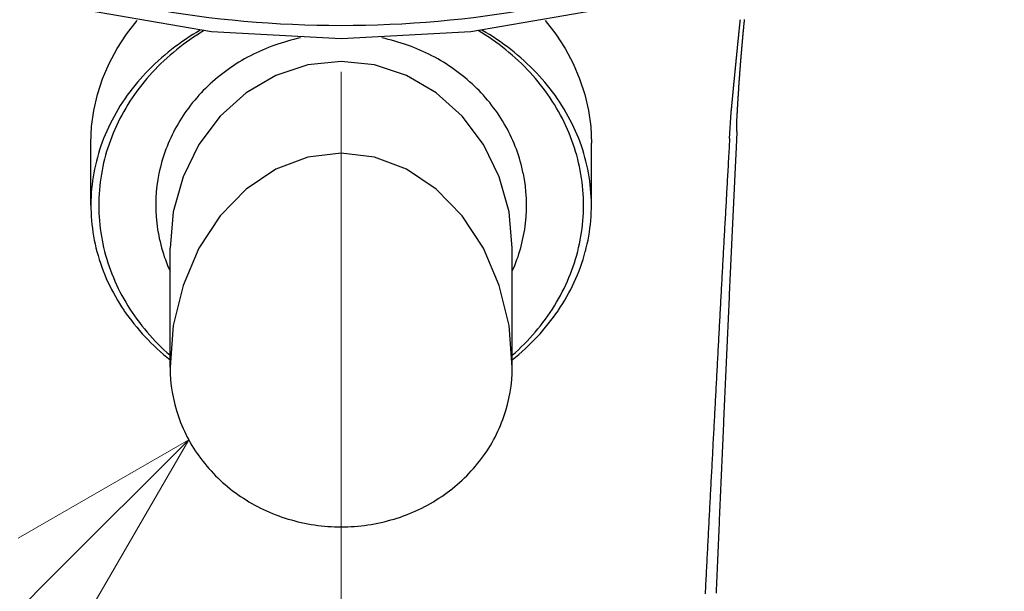
# Model space of a CAD drawing. Units: millimetres. Extents: x 4077 to 5374, y 779 to 2501.
# Drawn here: x 4366 to 4418, y 1699 to 1729 of the extents above; entities that cross this region are included whole.
import ezdxf
from ezdxf import colors
from ezdxf.entities.mleader import LeaderData, LeaderLine
from ezdxf.math import Vec2, Vec3

# ---------------------------------------------------------------- set-up
doc = ezdxf.new("R2010")
doc.units = ezdxf.units.MM
doc.linetypes.add('CENTER', pattern=[50.8, 31.75, -6.35, 6.35, -6.35])
doc.layers.add('中心線', color=2, linetype='CENTER', lineweight=5)
doc.layers.add('標註線', color=7, linetype='Continuous', lineweight=9)
doc.layers.add('繪圖線', color=7, linetype='Continuous')
doc.styles.get("Standard").update_dxf_attribs({"font": 'msjh.ttf', "height": 15})

# ---------------------------------------------------------------- blocks, each defined once
blk = doc.blocks.new('_Open30')
at = {"color": 0, "linetype": 'ByBlock', "lineweight": -2}
for p, q in [((-1, 0.2679), (0, 0)), ((0, 0), (-1, -0.2679)), ((0, 0), (-1, 0))]:
    blk.add_line(p, q, dxfattribs=at)

msp = doc.modelspace()

# ---------------------------------------------------------------- linework, layer by layer
at = {"layer": '中心線'}
msp.add_line((4383.172, 1440.678), (4383.172, 1824.005), dxfattribs=at)
at = {"layer": '繪圖線'}
for p, q in [((4403.603, 1722.925), (4403.686, 1724.29)), ((4403.986, 1723.284), (4403.986, 1723.869)), ((4370.009, 1719.412), (4370.009, 1722.682)), ((4396.335, 1719.412), (4396.335, 1722.682)), ((4374.172, 1710.891), (4374.172, 1717.148)), ((4392.172, 1710.891), (4392.172, 1717.148))]:
    msp.add_line(p, q, dxfattribs=at)
for points in [[(4348.293, 1747.884), (4348.459, 1745.945), (4348.958, 1744.034), (4350.934, 1740.347), (4354.159, 1736.94), (4358.509, 1733.947), (4363.805, 1731.489), (4369.834, 1729.667), (4376.359, 1728.55), (4383.172, 1728.174), (4389.986, 1728.55), (4396.511, 1729.667), (4402.539, 1731.489), (4407.836, 1733.947), (4412.185, 1736.94), (4415.41, 1740.347), (4417.387, 1744.034), (4417.885, 1745.945), (4418.052, 1747.884)], [(4403.986, 1723.869), (4403.987, 1723.896), (4403.989, 1723.923), (4403.99, 1723.951), (4403.992, 1723.979), (4403.993, 1724.007), (4403.995, 1724.035), (4403.996, 1724.063), (4403.998, 1724.092), (4404, 1724.12), (4404.001, 1724.148), (4404.003, 1724.175), (4404.004, 1724.203), (4404.007, 1724.259), (4404.011, 1724.314), (4404.014, 1724.368), (4404.017, 1724.421), (4404.02, 1724.473), (4404.023, 1724.524), (4404.026, 1724.575), (4404.029, 1724.626), (4404.032, 1724.676), (4404.035, 1724.726), (4404.038, 1724.776), (4404.041, 1724.826), (4404.044, 1724.877), (4404.047, 1724.928), (4404.05, 1724.979), (4404.053, 1725.03), (4404.056, 1725.082), (4404.06, 1725.134), (4404.063, 1725.186), (4404.066, 1725.238), (4404.07, 1725.291), (4404.073, 1725.343), (4404.076, 1725.395), (4404.08, 1725.447), (4404.083, 1725.499), (4404.087, 1725.551), (4404.09, 1725.603), (4404.094, 1725.654), (4404.097, 1725.706), (4404.101, 1725.758), (4404.104, 1725.809), (4404.108, 1725.86), (4404.111, 1725.912), (4404.115, 1725.963), (4404.119, 1726.015), (4404.122, 1726.066), (4404.126, 1726.117), (4404.13, 1726.169), (4404.134, 1726.22), (4404.137, 1726.272), (4404.141, 1726.323), (4404.145, 1726.375), (4404.149, 1726.426), (4404.153, 1726.477), (4404.156, 1726.529), (4404.16, 1726.58), (4404.164, 1726.632), (4404.168, 1726.683), (4404.172, 1726.734), (4404.176, 1726.786), (4404.18, 1726.837), (4404.184, 1726.888), (4404.188, 1726.939), (4404.193, 1726.991), (4404.197, 1727.042), (4404.201, 1727.093), (4404.205, 1727.144), (4404.209, 1727.195), (4404.213, 1727.246), (4404.218, 1727.298), (4404.222, 1727.349), (4404.226, 1727.4), (4404.23, 1727.451), (4404.235, 1727.502), (4404.239, 1727.553), (4404.243, 1727.604), (4404.248, 1727.655), (4404.252, 1727.706), (4404.257, 1727.757), (4404.261, 1727.808), (4404.266, 1727.859), (4404.27, 1727.91), (4404.275, 1727.961), (4404.279, 1728.012), (4404.284, 1728.063), (4404.288, 1728.114), (4404.293, 1728.164), (4404.297, 1728.215), (4404.302, 1728.266), (4404.307, 1728.317), (4404.311, 1728.368), (4404.316, 1728.419), (4404.321, 1728.469), (4404.325, 1728.52), (4404.33, 1728.571), (4404.335, 1728.621), (4404.34, 1728.672), (4404.345, 1728.723), (4404.349, 1728.773), (4404.354, 1728.824), (4404.359, 1728.875), (4404.364, 1728.925), (4404.369, 1728.976), (4404.374, 1729.027), (4404.379, 1729.077), (4404.383, 1729.128), (4404.388, 1729.178)], [(4370.009, 1722.682), (4370.048, 1723.544), (4370.164, 1724.398), (4370.358, 1725.24), (4370.628, 1726.066), (4370.972, 1726.872), (4371.39, 1727.653), (4371.878, 1728.406), (4372.435, 1729.126)], [(4393.91, 1729.126), (4394.466, 1728.406), (4394.954, 1727.653), (4395.372, 1726.872), (4395.717, 1726.066), (4395.986, 1725.24), (4396.18, 1724.398), (4396.296, 1723.544), (4396.335, 1722.682)], [(4403.682, 1724.266), (4403.682, 1724.267), (4403.682, 1724.267), (4403.683, 1724.267), (4403.683, 1724.268), (4403.683, 1724.269), (4403.683, 1724.27), (4403.683, 1724.272), (4403.684, 1724.274), (4403.684, 1724.277), (4403.685, 1724.281), (4403.685, 1724.285), (4403.686, 1724.29), (4403.686, 1724.296), (4403.687, 1724.303), (4403.688, 1724.311), (4403.689, 1724.319), (4403.69, 1724.329), (4403.691, 1724.339), (4403.692, 1724.35), (4403.693, 1724.362), (4403.694, 1724.374), (4403.696, 1724.387), (4403.697, 1724.401), (4403.698, 1724.415), (4403.7, 1724.43), (4403.702, 1724.446), (4403.703, 1724.463), (4403.705, 1724.48), (4403.706, 1724.497), (4403.708, 1724.515), (4403.71, 1724.533), (4403.712, 1724.552), (4403.714, 1724.572), (4403.716, 1724.591), (4403.717, 1724.612), (4403.719, 1724.632), (4403.738, 1724.825), (4403.745, 1724.897), (4403.747, 1724.92), (4403.749, 1724.943), (4403.752, 1724.967), (4403.754, 1724.99), (4403.756, 1725.013), (4403.758, 1725.037), (4403.761, 1725.06), (4403.763, 1725.084), (4403.765, 1725.107), (4403.767, 1725.131), (4403.77, 1725.154), (4403.772, 1725.178), (4403.774, 1725.201), (4403.776, 1725.224), (4403.779, 1725.248), (4403.781, 1725.271), (4403.783, 1725.294), (4403.785, 1725.317), (4403.787, 1725.34), (4403.79, 1725.363), (4403.792, 1725.386), (4403.794, 1725.409), (4403.796, 1725.432), (4403.799, 1725.455), (4403.801, 1725.478), (4403.803, 1725.501), (4403.805, 1725.524), (4403.808, 1725.547), (4403.81, 1725.57), (4403.812, 1725.593), (4403.814, 1725.616), (4403.816, 1725.639), (4403.819, 1725.662), (4403.821, 1725.685), (4403.823, 1725.708), (4403.825, 1725.732), (4403.828, 1725.755), (4403.83, 1725.778), (4403.832, 1725.801), (4403.834, 1725.824), (4403.837, 1725.847), (4403.839, 1725.87), (4403.841, 1725.894), (4403.843, 1725.917), (4403.846, 1725.94), (4403.848, 1725.963), (4403.85, 1725.986), (4403.853, 1726.01), (4403.855, 1726.033), (4403.857, 1726.056), (4403.859, 1726.08), (4403.862, 1726.103), (4403.864, 1726.126), (4403.866, 1726.15), (4403.869, 1726.173), (4403.871, 1726.197), (4403.873, 1726.22), (4403.875, 1726.243), (4403.878, 1726.267), (4403.88, 1726.29), (4403.882, 1726.314), (4403.885, 1726.337), (4403.887, 1726.361), (4403.889, 1726.384), (4403.891, 1726.408), (4403.894, 1726.431), (4403.896, 1726.455), (4403.898, 1726.479), (4403.901, 1726.502), (4403.903, 1726.526), (4403.905, 1726.549), (4403.908, 1726.573), (4403.91, 1726.596), (4403.912, 1726.62), (4403.915, 1726.644), (4403.917, 1726.667), (4403.919, 1726.691), (4403.922, 1726.715), (4403.924, 1726.738), (4403.926, 1726.762), (4403.928, 1726.785), (4403.931, 1726.809), (4403.933, 1726.833), (4403.935, 1726.856), (4403.938, 1726.88), (4403.94, 1726.904), (4403.942, 1726.927), (4403.945, 1726.951), (4403.947, 1726.975), (4403.949, 1726.998), (4403.952, 1727.022), (4403.954, 1727.046), (4403.956, 1727.069), (4403.959, 1727.093), (4403.961, 1727.117), (4403.963, 1727.141), (4403.966, 1727.164), (4403.968, 1727.188), (4403.971, 1727.212), (4403.973, 1727.235), (4403.975, 1727.259), (4403.978, 1727.283), (4403.98, 1727.307), (4403.982, 1727.33), (4403.985, 1727.354), (4403.987, 1727.378), (4403.989, 1727.401), (4403.992, 1727.425), (4403.994, 1727.449), (4403.996, 1727.473), (4403.999, 1727.496), (4404.001, 1727.52), (4404.003, 1727.544), (4404.006, 1727.568), (4404.008, 1727.591), (4404.011, 1727.615), (4404.013, 1727.639), (4404.015, 1727.663), (4404.018, 1727.687), (4404.02, 1727.71), (4404.022, 1727.734), (4404.025, 1727.758), (4404.027, 1727.782), (4404.03, 1727.806), (4404.032, 1727.829), (4404.034, 1727.853), (4404.037, 1727.877), (4404.039, 1727.901), (4404.041, 1727.925), (4404.044, 1727.949), (4404.046, 1727.972), (4404.049, 1727.996), (4404.051, 1728.02), (4404.053, 1728.044), (4404.056, 1728.068), (4404.058, 1728.092), (4404.061, 1728.116), (4404.063, 1728.14), (4404.065, 1728.163), (4404.068, 1728.187), (4404.07, 1728.211), (4404.073, 1728.235), (4404.075, 1728.259), (4404.078, 1728.283), (4404.08, 1728.307), (4404.082, 1728.331), (4404.085, 1728.355), (4404.087, 1728.379), (4404.09, 1728.403), (4404.092, 1728.427), (4404.095, 1728.451), (4404.097, 1728.474), (4404.099, 1728.498), (4404.102, 1728.522), (4404.104, 1728.546), (4404.107, 1728.57), (4404.109, 1728.594), (4404.112, 1728.618), (4404.114, 1728.642), (4404.116, 1728.666), (4404.119, 1728.69), (4404.121, 1728.714), (4404.124, 1728.738), (4404.126, 1728.762), (4404.129, 1728.786), (4404.131, 1728.81), (4404.134, 1728.834), (4404.136, 1728.858), (4404.139, 1728.882), (4404.141, 1728.906), (4404.143, 1728.93), (4404.146, 1728.954), (4404.148, 1728.978), (4404.151, 1729.002), (4404.153, 1729.026), (4404.156, 1729.05), (4404.158, 1729.074), (4404.161, 1729.098), (4404.163, 1729.122), (4404.166, 1729.146), (4404.168, 1729.17)], [(4383.172, 1726.978), (4381.414, 1726.791), (4379.73, 1726.234), (4378.175, 1725.325), (4376.808, 1724.099), (4375.686, 1722.606), (4374.854, 1720.907), (4374.344, 1719.068), (4374.172, 1717.148)], [(4392.172, 1717.148), (4392.001, 1719.068), (4391.491, 1720.907), (4390.658, 1722.606), (4389.536, 1724.099), (4388.169, 1725.325), (4386.614, 1726.234), (4384.93, 1726.791), (4383.172, 1726.978)], [(4403.986, 1723.284), (4403.984, 1723.259), (4403.983, 1723.234), (4403.982, 1723.208), (4403.981, 1723.183), (4403.98, 1723.158), (4403.978, 1723.133), (4403.977, 1723.108), (4403.976, 1723.083), (4403.975, 1723.058), (4403.974, 1723.033), (4403.972, 1723.008), (4403.971, 1722.984), (4403.965, 1722.852), (4403.959, 1722.722), (4403.953, 1722.596), (4403.947, 1722.472), (4403.941, 1722.35), (4403.935, 1722.229), (4403.93, 1722.11), (4403.924, 1721.992), (4403.918, 1721.874), (4403.913, 1721.756), (4403.907, 1721.638), (4403.902, 1721.52), (4403.896, 1721.4), (4403.89, 1721.28), (4403.884, 1721.159), (4403.879, 1721.037), (4403.873, 1720.915), (4403.867, 1720.792), (4403.861, 1720.669), (4403.855, 1720.545), (4403.85, 1720.422), (4403.844, 1720.298), (4403.838, 1720.174), (4403.832, 1720.051), (4403.826, 1719.927), (4403.82, 1719.804), (4403.815, 1719.681), (4403.809, 1719.558), (4403.803, 1719.435), (4403.797, 1719.312), (4403.791, 1719.189), (4403.786, 1719.066), (4403.78, 1718.943), (4403.774, 1718.82), (4403.768, 1718.697), (4403.762, 1718.574), (4403.757, 1718.451), (4403.751, 1718.328), (4403.745, 1718.204), (4403.739, 1718.081), (4403.734, 1717.957), (4403.728, 1717.833), (4403.722, 1717.709), (4403.716, 1717.585), (4403.71, 1717.461), (4403.705, 1717.337), (4403.699, 1717.213), (4403.693, 1717.088), (4403.687, 1716.964), (4403.681, 1716.84), (4403.676, 1716.715), (4403.67, 1716.591), (4403.664, 1716.466), (4403.658, 1716.341), (4403.653, 1716.216), (4403.647, 1716.091), (4403.641, 1715.966), (4403.635, 1715.841), (4403.629, 1715.716), (4403.624, 1715.591), (4403.618, 1715.465), (4403.612, 1715.34), (4403.606, 1715.214), (4403.601, 1715.089), (4403.595, 1714.963), (4403.589, 1714.837), (4403.583, 1714.711), (4403.578, 1714.585), (4403.572, 1714.459), (4403.566, 1714.333), (4403.56, 1714.206), (4403.555, 1714.08), (4403.549, 1713.954), (4403.543, 1713.827), (4403.537, 1713.701), (4403.532, 1713.574), (4403.526, 1713.447), (4403.52, 1713.32), (4403.514, 1713.193), (4403.509, 1713.066), (4403.503, 1712.939), (4403.497, 1712.812), (4403.491, 1712.685), (4403.486, 1712.558), (4403.48, 1712.431), (4403.474, 1712.303), (4403.468, 1712.176), (4403.463, 1712.048), (4403.457, 1711.921), (4403.451, 1711.793), (4403.445, 1711.665), (4403.44, 1711.537), (4403.434, 1711.409), (4403.428, 1711.282), (4403.422, 1711.154), (4403.417, 1711.025), (4403.411, 1710.897), (4403.405, 1710.769), (4403.4, 1710.641), (4403.394, 1710.513), (4403.388, 1710.384), (4403.382, 1710.256), (4403.377, 1710.128), (4403.371, 1709.999), (4403.365, 1709.871), (4403.359, 1709.742), (4403.354, 1709.613), (4403.348, 1709.485), (4403.342, 1709.356), (4403.336, 1709.227), (4403.331, 1709.098), (4403.325, 1708.969), (4403.319, 1708.84), (4403.314, 1708.711), (4403.308, 1708.582), (4403.302, 1708.453), (4403.296, 1708.324), (4403.291, 1708.195), (4403.285, 1708.065), (4403.279, 1707.936), (4403.274, 1707.807), (4403.268, 1707.677), (4403.262, 1707.548), (4403.256, 1707.418), (4403.251, 1707.289), (4403.245, 1707.159), (4403.239, 1707.029), (4403.234, 1706.899), (4403.228, 1706.77), (4403.222, 1706.64), (4403.216, 1706.51), (4403.211, 1706.38), (4403.205, 1706.25), (4403.199, 1706.12), (4403.194, 1705.99), (4403.188, 1705.859), (4403.182, 1705.729), (4403.177, 1705.599), (4403.171, 1705.468), (4403.165, 1705.338), (4403.159, 1705.207), (4403.154, 1705.077), (4403.148, 1704.946), (4403.142, 1704.816), (4403.137, 1704.685), (4403.131, 1704.554), (4403.125, 1704.423), (4403.12, 1704.292), (4403.114, 1704.161), (4403.108, 1704.03), (4403.103, 1703.899), (4403.097, 1703.768), (4403.091, 1703.637), (4403.085, 1703.505), (4403.08, 1703.374), (4403.074, 1703.243), (4403.068, 1703.111), (4403.063, 1702.98), (4403.057, 1702.848), (4403.051, 1702.716), (4403.046, 1702.585), (4403.04, 1702.453), (4403.034, 1702.321), (4403.029, 1702.189), (4403.023, 1702.057), (4403.017, 1701.925), (4403.012, 1701.793), (4403.006, 1701.661), (4403, 1701.528), (4402.995, 1701.396), (4402.989, 1701.264), (4402.983, 1701.131), (4402.978, 1700.999), (4402.972, 1700.867), (4402.966, 1700.734), (4402.961, 1700.601), (4402.955, 1700.469), (4402.949, 1700.336), (4402.944, 1700.203), (4402.938, 1700.07), (4402.932, 1699.937), (4402.927, 1699.805), (4402.921, 1699.672), (4402.915, 1699.538), (4402.91, 1699.405), (4402.904, 1699.272), (4402.898, 1699.139), (4402.893, 1699.006)], [(4403.603, 1722.925), (4403.598, 1722.84), (4403.593, 1722.742), (4403.587, 1722.635), (4403.58, 1722.518), (4403.573, 1722.394), (4403.566, 1722.263), (4403.558, 1722.127), (4403.55, 1721.988), (4403.542, 1721.847), (4403.535, 1721.705), (4403.527, 1721.564), (4403.519, 1721.425), (4403.511, 1721.289), (4403.504, 1721.156), (4403.497, 1721.026), (4403.489, 1720.898), (4403.482, 1720.772), (4403.475, 1720.648), (4403.469, 1720.525), (4403.462, 1720.403), (4403.455, 1720.281), (4403.448, 1720.159), (4403.441, 1720.037), (4403.435, 1719.915), (4403.428, 1719.791), (4403.421, 1719.667), (4403.414, 1719.542), (4403.407, 1719.416), (4403.4, 1719.289), (4403.393, 1719.162), (4403.386, 1719.034), (4403.379, 1718.907), (4403.372, 1718.779), (4403.365, 1718.65), (4403.357, 1718.522), (4403.35, 1718.394), (4403.343, 1718.266), (4403.336, 1718.139), (4403.329, 1718.011), (4403.322, 1717.883), (4403.315, 1717.756), (4403.308, 1717.628), (4403.301, 1717.501), (4403.294, 1717.374), (4403.287, 1717.246), (4403.28, 1717.119), (4403.273, 1716.991), (4403.266, 1716.863), (4403.259, 1716.736), (4403.252, 1716.608), (4403.245, 1716.48), (4403.238, 1716.351), (4403.231, 1716.223), (4403.224, 1716.095), (4403.217, 1715.966), (4403.21, 1715.838), (4403.203, 1715.709), (4403.196, 1715.58), (4403.189, 1715.451), (4403.182, 1715.322), (4403.175, 1715.194), (4403.168, 1715.065), (4403.161, 1714.936), (4403.154, 1714.806), (4403.147, 1714.677), (4403.14, 1714.548), (4403.132, 1714.419), (4403.125, 1714.289), (4403.118, 1714.16), (4403.111, 1714.03), (4403.104, 1713.901), (4403.097, 1713.771), (4403.09, 1713.642), (4403.083, 1713.512), (4403.076, 1713.382), (4403.069, 1713.252), (4403.062, 1713.122), (4403.055, 1712.992), (4403.048, 1712.862), (4403.041, 1712.732), (4403.034, 1712.601), (4403.027, 1712.471), (4403.02, 1712.34), (4403.013, 1712.21), (4403.006, 1712.079), (4402.999, 1711.949), (4402.992, 1711.818), (4402.985, 1711.687), (4402.978, 1711.556), (4402.97, 1711.425), (4402.963, 1711.294), (4402.956, 1711.163), (4402.949, 1711.032), (4402.942, 1710.901), (4402.935, 1710.77), (4402.928, 1710.638), (4402.921, 1710.507), (4402.914, 1710.375), (4402.907, 1710.244), (4402.9, 1710.112), (4402.893, 1709.981), (4402.886, 1709.849), (4402.879, 1709.717), (4402.872, 1709.585), (4402.865, 1709.453), (4402.858, 1709.321), (4402.85, 1709.189), (4402.843, 1709.057), (4402.836, 1708.925), (4402.829, 1708.793), (4402.822, 1708.66), (4402.815, 1708.528), (4402.808, 1708.395), (4402.801, 1708.263), (4402.794, 1708.13), (4402.787, 1707.998), (4402.78, 1707.865), (4402.773, 1707.732), (4402.766, 1707.599), (4402.759, 1707.467), (4402.752, 1707.334), (4402.745, 1707.201), (4402.737, 1707.068), (4402.73, 1706.934), (4402.723, 1706.801), (4402.716, 1706.668), (4402.709, 1706.535), (4402.702, 1706.401), (4402.695, 1706.268), (4402.688, 1706.135), (4402.681, 1706.001), (4402.674, 1705.867), (4402.667, 1705.734), (4402.66, 1705.6), (4402.653, 1705.466), (4402.646, 1705.333), (4402.638, 1705.199), (4402.631, 1705.065), (4402.624, 1704.931), (4402.617, 1704.797), (4402.61, 1704.662), (4402.603, 1704.528), (4402.596, 1704.394), (4402.589, 1704.26), (4402.582, 1704.125), (4402.575, 1703.991), (4402.568, 1703.856), (4402.561, 1703.722), (4402.554, 1703.587), (4402.547, 1703.453), (4402.539, 1703.318), (4402.532, 1703.183), (4402.525, 1703.048), (4402.518, 1702.913), (4402.511, 1702.778), (4402.504, 1702.643), (4402.497, 1702.508), (4402.49, 1702.373), (4402.483, 1702.238), (4402.476, 1702.102), (4402.469, 1701.967), (4402.462, 1701.832), (4402.454, 1701.696), (4402.447, 1701.561), (4402.44, 1701.425), (4402.433, 1701.29), (4402.426, 1701.154), (4402.419, 1701.018), (4402.412, 1700.882), (4402.405, 1700.746), (4402.398, 1700.61), (4402.391, 1700.474), (4402.384, 1700.338), (4402.376, 1700.202), (4402.369, 1700.066), (4402.362, 1699.93), (4402.355, 1699.793), (4402.348, 1699.657), (4402.341, 1699.521), (4402.334, 1699.384), (4402.327, 1699.248), (4402.32, 1699.111), (4402.313, 1698.974)], [(4383.172, 1722.157), (4381.414, 1721.942), (4379.73, 1721.304), (4378.175, 1720.262), (4376.808, 1718.857), (4375.686, 1717.146), (4374.854, 1715.199), (4374.344, 1713.091), (4374.172, 1710.891)], [(4392.172, 1710.891), (4392.001, 1713.091), (4391.491, 1715.199), (4390.658, 1717.146), (4389.536, 1718.857), (4388.169, 1720.262), (4386.614, 1721.304), (4384.93, 1721.942), (4383.172, 1722.157)]]:
    msp.add_lwpolyline(points, dxfattribs=at)
for centre, radius, start, end in [((4382.584, 1781.173), 52.272, 254.1722, 265.0371), ((4383.761, 1781.173), 52.272, 274.9629, 285.8278), ((4383.172, 1786.433), 57.563, 264.90667, 275.09333), ((4382.049, 1717.644), 12.647, 119.7973, 136.3858), ((4382.269, 1718.024), 12.313, 120.8344, 137.2216), ((4383.152, 1718.08), 10.35, 101.8046, 117.3513), ((4383.193, 1718.08), 10.35, 62.6487, 78.1954), ((4384.075, 1718.024), 12.313, 42.7784, 59.1656), ((4384.295, 1717.644), 12.647, 43.6142, 60.2027), ((4382.854, 1718.66), 9.697, 117.3674, 133.661), ((4383.49, 1718.66), 9.697, 46.339, 62.6326), ((4380.768, 1718.867), 10.876, 136.3939, 154.7708), ((4381.246, 1718.974), 10.917, 137.2362, 155.0233), ((4385.098, 1718.974), 10.917, 24.9767, 42.7638), ((4385.576, 1718.867), 10.876, 25.2292, 43.6061), ((4382.421, 1719.114), 9.07, 133.6563, 150.6959), ((4383.924, 1719.114), 9.07, 29.3041, 46.3437), ((4379.732, 1719.368), 9.726, 154.8374, 174.6426), ((4380.413, 1719.372), 9.994, 155.0736, 173.9437), ((4381.985, 1719.362), 8.568, 150.717, 168.4178), ((4384.36, 1719.362), 8.568, 11.5822, 29.283), ((4385.931, 1719.372), 9.994, 6.0563, 24.9264), ((4386.612, 1719.368), 9.726, 5.3574, 25.1626), ((4381.77, 1719.413), 8.348, 168.4606, 186.4731), ((4384.575, 1719.413), 8.348, 353.5269, 11.5394), ((4380.18, 1719.412), 9.758, 174.0344, 193.2091), ((4386.164, 1719.412), 9.758, 346.7909, 5.9656), ((4379.481, 1719.412), 9.472, 174.7696, 194.9289), ((4386.863, 1719.412), 9.472, 345.0711, 5.2304), ((4381.997, 1719.453), 8.578, 186.5736, 204.1892), ((4384.348, 1719.453), 8.578, 335.8108, 353.4264), ((4380.161, 1719.613), 10.18, 195.0341, 214.243), ((4380.677, 1719.543), 10.271, 193.2891, 211.8165), ((4385.668, 1719.543), 10.271, 328.1835, 346.7109), ((4386.183, 1719.613), 10.18, 325.757, 344.9659), ((4381.383, 1720.451), 11.662, 214.2711, 231.8087), ((4381.628, 1720.14), 11.395, 211.8458, 229.13), ((4384.716, 1720.14), 11.395, 310.87, 328.1542), ((4384.961, 1720.451), 11.662, 308.1913, 325.7289), ((4382.05, 1710.894), 7.877, 180.0262, 199.2514), ((4384.295, 1710.894), 7.877, 340.7486, 359.9738), ((4382.349, 1711.005), 8.197, 199.2901, 218.0105), ((4383.995, 1711.005), 8.197, 321.9895, 340.7099), ((4382.763, 1711.33), 8.723, 218.0193, 235.9763), ((4383.582, 1711.33), 8.723, 304.0237, 321.9807), ((4383.066, 1711.773), 9.26, 235.9576, 253.2105), ((4383.279, 1711.773), 9.26, 286.7895, 304.0424), ((4383.169, 1712.094), 9.597, 253.1755, 270.0201), ((4383.176, 1712.094), 9.597, 269.9799, 286.8245)]:
    msp.add_arc(centre, radius, start, end, dxfattribs=at)

# ---------------------------------------------------------------- leaders
at = {"layer": '標註線'}
ml = msp.add_multileader_mtext('Standard', dxfattribs=at)
ml.set_content('驚異噴頭', color=256)
ml.set_leader_properties(linetype='ByLayer', lineweight=-1)
ml.set_arrow_properties(name='OPEN30')
ml.build(insert=Vec2(0, 0))
ml.multileader.update_dxf_attribs({"dogleg_length": 0.36, "arrow_head_size": 10})
ctx = ml.context
ctx.base_point, ctx.char_height, ctx.arrow_head_size, ctx.landing_gap_size, ctx.plane_origin = Vec3(4247.457, 1711.882), 15, 10, 1, Vec3(4379.629, 1740.712)
ctx.text_align_type = 2
notes = []
notes.append((ctx, [(0, (1, 1, 0), (4326.822, 1711.882), (-1, 0), 0.36, [(0, [(4379.629, 1740.712), (4335.302, 1711.882)], 0, [])])]))
ctx.mtext.insert, ctx.mtext.alignment, ctx.mtext.flow_direction = Vec3(4325.462, 1719.929), 3, 5
ml = msp.add_multileader_mtext('Standard', dxfattribs=at)
ml.set_content('蓮蓬頭切換止水', color=256)
ml.set_leader_properties(linetype='ByLayer', lineweight=-1)
ml.set_arrow_properties(name='OPEN30')
ml.build(insert=Vec2(0, 0))
ml.multileader.update_dxf_attribs({"dogleg_length": 0.36, "arrow_head_size": 10})
ctx = ml.context
ctx.base_point, ctx.char_height, ctx.arrow_head_size, ctx.landing_gap_size, ctx.plane_origin = Vec3(4189.505, 1666.544), 15, 10, 1, Vec3(4375.156, 1707.075)
ctx.text_align_type = 2
notes.append((ctx, [(0, (1, 1, 0), (4328.269, 1666.544), (-1, 0), 0.36, [(0, [(4375.156, 1707.075), (4334.626, 1666.544)], 0, [])])]))
ctx.mtext.insert, ctx.mtext.alignment, ctx.mtext.flow_direction = Vec3(4326.909, 1674.64), 3, 5
for ctx, leaders in notes:
    for number, flags, end, landing, length, lines in leaders:
        leader = LeaderData()
        leader.index, (leader.has_last_leader_line, leader.has_dogleg_vector, leader.attachment_direction) = number, flags
        leader.last_leader_point, leader.dogleg_vector, leader.dogleg_length = Vec3(end), Vec3(landing), length
        for number, points, colour, breaks in lines:
            line = LeaderLine()
            line.index, line.vertices, line.color, line.breaks = number, Vec3.list(points), colors.encode_raw_color(colour), breaks
            leader.lines.append(line)
        ctx.leaders.append(leader)

doc.saveas('drawing.dxf')
